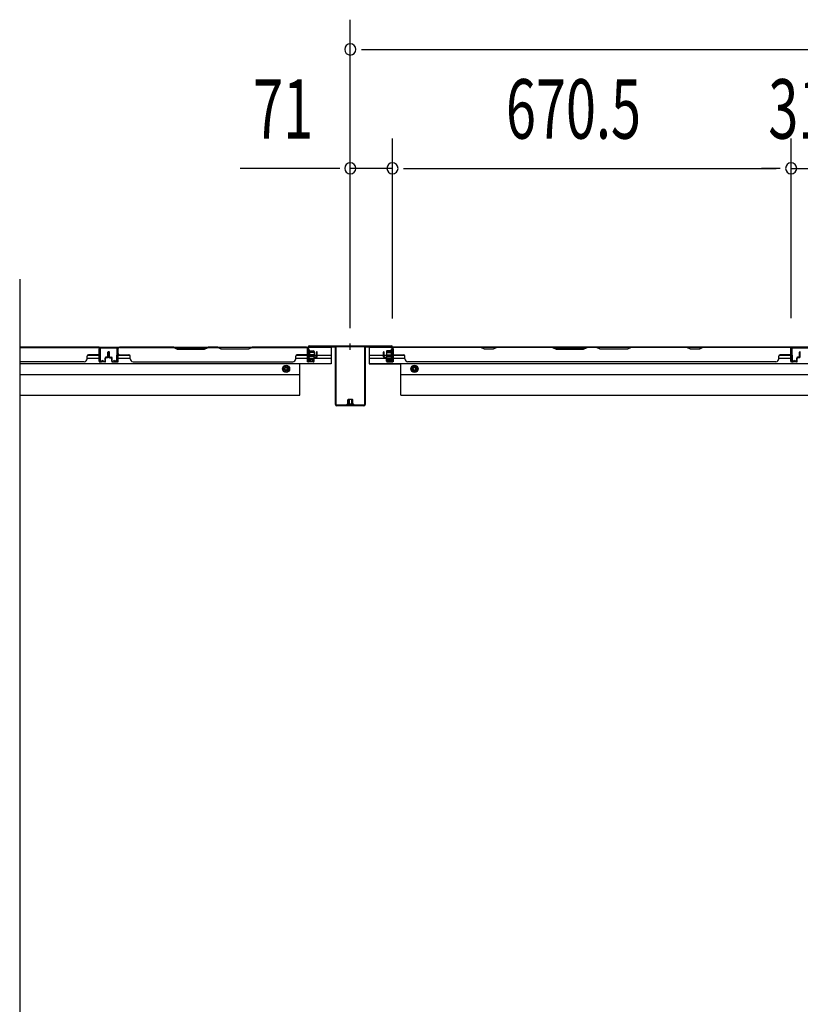
# Model space of a CAD drawing. Extents: x 542 to 20478, y 217 to 14052.
# Drawn here: x 6696 to 8009, y 4853 to 6509 of the extents above; entities that cross this region are included whole.
import ezdxf

# ---------------------------------------------------------------- set-up
doc = ezdxf.new("R2010")
doc.units = 0
doc.header["$LTSCALE"] = 50
doc.header["$MEASUREMENT"] = 0
doc.linetypes.add('HIDE-M', pattern=[2, 1, -1])
doc.layers.get('0').update_dxf_attribs({"linetype": 'CONTINUOUS'})
for name, color, linetype in [('SUNPOU', 4, 'CONTINUOUS'), ('下枠後', 2, 'CONTINUOUS'), ('中柱後', 3, 'CONTINUOUS'), ('中柱後補強', 2, 'CONTINUOUS'), ('壁パネル', 2, 'CONTINUOUS'), ('柱後', 3, 'CONTINUOUS'), ('間柱', 3, 'CONTINUOUS')]:
    doc.layers.add(name, color=color, linetype=linetype)
doc.styles.add('00', font='ROMANS', dxfattribs={"width": 0.666667, "bigfont": 'BIGFONT'})

msp = doc.modelspace()

# ---------------------------------------------------------------- linework, layer by layer
at = {"color": 6}
msp.add_line((6695.7, 6072.7), (6695.7, 3316.8), dxfattribs=at)
at = {"layer": 'SUNPOU'}
for p, q in [((7251.7, 5989.8), (7251.7, 6508.8)), ((7270.5, 6458.8), (7290.2, 6458.8)), ((7277.7, 6458.8), (9090.2, 6458.8)), ((7251.7, 5989.8), (7251.7, 6308.8)), ((7322.7, 6006.4), (7322.7, 6308.8)), ((7322.7, 6006.4), (7322.7, 6308.8)), ((7993.2, 6006.8), (7993.2, 6308.8)), ((7993.2, 6006.8), (7993.2, 6308.8)), ((7227.7, 6258.8), (7066.4, 6258.8)), ((7234, 6258.8), (7215.2, 6258.8)), ((7322.7, 6258.8), (7252.7, 6258.8)), ((7341.5, 6258.8), (7360.2, 6258.8)), ((7341.5, 6258.8), (7360.2, 6258.8)), ((7347.7, 6258.8), (7968.2, 6258.8)), ((7347.7, 6258.8), (7372.7, 6258.8)), ((7968.2, 6258.8), (7943.2, 6258.8)), ((7974.5, 6258.8), (7955.7, 6258.8)), ((7974.5, 6258.8), (7955.7, 6258.8)), ((7993.2, 6258.8), (8024.2, 6258.8))]:
    msp.add_line(p, q, dxfattribs=at)
for centre, start, end in [((7251.7, 6458.8), 0, 180), ((7251.7, 6458.8), 180, 0), ((7251.7, 6258.8), 0, 180), ((7322.7, 6258.8), 0, 180), ((7322.7, 6258.8), 0, 180), ((7993.2, 6258.8), 0, 180), ((7993.2, 6258.8), 0, 180), ((7251.7, 6258.8), 180, 0), ((7322.7, 6258.8), 180, 0), ((7322.7, 6258.8), 180, 0), ((7993.2, 6258.8), 180, 0), ((7993.2, 6258.8), 180, 0)]:
    msp.add_arc(centre, 9.38, start, end, dxfattribs=at)
at = {"layer": '下枠後'}
for p, q in [((6695.7, 5958.4), (7219.7, 5958.4)), ((6829.2, 5958.4), (6861.2, 5958.4)), ((6829.2, 5945.4), (6829.2, 5958.4)), ((7179.7, 5955.4), (7182.2, 5955.4)), ((7179.7, 5933.4), (7179.7, 5955.4)), ((7182.2, 5955.4), (7182.2, 5938.4)), ((7219.7, 5958.4), (7219.7, 5929.9)), ((7283.7, 5958.4), (7321.9, 5958.4)), ((7283.7, 5958.4), (7283.7, 5929.9)), ((7321.2, 5955.4), (7323.7, 5955.4)), ((7321.2, 5938.4), (7321.2, 5955.4)), ((7322.7, 5958.4), (9046.1, 5958.4)), ((7323.7, 5955.4), (7323.7, 5933.4)), ((8024.7, 5958.4), (7992.7, 5958.4)), ((6695.7, 5930.9), (7219.7, 5930.9)), ((6809.2, 5939.4), (6829.2, 5939.4)), ((6809.6, 5944.4), (6829.2, 5944.4)), ((6861.5, 5944.4), (6881.1, 5944.4)), ((6861.5, 5939.4), (6881.5, 5939.4)), ((7160, 5939.4), (7190, 5939.4)), ((7160.4, 5944.4), (7179.7, 5944.4)), ((7166.7, 5877.4), (7166.7, 5930.9)), ((7219.7, 5929.9), (7166.7, 5929.9)), ((7188.2, 5933.4), (7179.7, 5933.4)), ((7182.2, 5944.4), (7195, 5944.4)), ((7182.2, 5938.4), (7188.2, 5938.4)), ((7188.2, 5938.4), (7188.2, 5933.4)), ((7191, 5939.4), (7219.7, 5939.4)), ((7196, 5944.4), (7219.7, 5944.4)), ((7283.7, 5944.4), (7307.5, 5944.4)), ((7283.7, 5939.4), (7312.5, 5939.4)), ((7283.7, 5930.9), (9084.2, 5930.9)), ((7283.7, 5929.9), (7336.7, 5929.9)), ((7308.5, 5944.4), (7321.2, 5944.4)), ((7313.5, 5939.4), (7343.5, 5939.4)), ((7315.2, 5933.4), (7315.2, 5938.4)), ((7315.2, 5938.4), (7321.2, 5938.4)), ((7323.7, 5933.4), (7315.2, 5933.4)), ((7322.7, 5939.4), (7323, 5939.4)), ((7323.7, 5944.4), (7343.1, 5944.4)), ((7336.7, 5877.4), (7336.7, 5930.9)), ((7972.5, 5939.4), (7992.5, 5939.4)), ((7972.9, 5944.4), (7992.5, 5944.4)), ((6695.7, 5912.4), (7166.7, 5912.4)), ((7336.7, 5912.4), (9031.2, 5912.4)), ((6695.7, 5877.4), (7166.7, 5877.4)), ((7336.7, 5877.4), (9031.2, 5877.4))]:
    msp.add_line(p, q, dxfattribs=at)
at = {"layer": '下枠後', "color": 6, "linetype": 'HIDE-M'}
for p, q in [((7143.7, 5927.5), (7138.7, 5924.6)), ((7138.7, 5924.6), (7138.7, 5918.8)), ((7138.7, 5918.8), (7143.7, 5915.9)), ((7148.7, 5924.6), (7143.7, 5927.5)), ((7143.7, 5915.9), (7148.7, 5918.8)), ((7148.7, 5918.8), (7148.7, 5924.6)), ((7354.7, 5924.6), (7359.7, 5927.5)), ((7354.7, 5918.8), (7354.7, 5924.6)), ((7359.7, 5915.9), (7354.7, 5918.8)), ((7359.7, 5927.5), (7364.7, 5924.6)), ((7364.7, 5918.8), (7359.7, 5915.9)), ((7364.7, 5924.6), (7364.7, 5918.8))]:
    msp.add_line(p, q, dxfattribs=at)
at = {"layer": '下枠後'}
for centre, radius in [((7143.7, 5921.7), 6), ((7143.7, 5921.7), 4.5), ((7143.7, 5921.7), 2), ((7359.7, 5921.7), 6), ((7359.7, 5921.7), 4.5), ((7359.7, 5921.7), 2)]:
    msp.add_circle(centre, radius, dxfattribs=at)
at = {"layer": '下枠後', "color": 4}
for centre in [(7143.7, 5921.7), (7359.7, 5921.7)]:
    msp.add_circle(centre, 3, dxfattribs=at)
at = {"layer": '中柱後'}
for p, q in [((7251.7, 5953.8), (7251.7, 5964.2)), ((7251.7, 5953.8), (7251.7, 5964.2)), ((7180.3, 5953), (7180.8, 5952.4)), ((7180.3, 5953), (7180.3, 5941.5)), ((7191, 5950.2), (7180.3, 5950.2)), ((7191, 5949.2), (7180.3, 5949.2)), ((7191, 5945.2), (7180.3, 5945.2)), ((7180.7, 5937), (7180.7, 5958.2)), ((7180.8, 5952.4), (7181.5, 5952.4)), ((7181.5, 5937), (7181.5, 5958.2)), ((7182.7, 5960.2), (7251.7, 5960.2)), ((7182.7, 5959.4), (7251.7, 5959.4)), ((7183, 5952.5), (7183, 5942)), ((7183, 5951.7), (7190, 5951.7)), ((7191, 5950.7), (7191, 5943.7)), ((7251.7, 5960.2), (7320.7, 5960.2)), ((7251.7, 5959.4), (7320.7, 5959.4)), ((7312.4, 5950.7), (7312.4, 5943.7)), ((7312.4, 5950.2), (7323.1, 5950.2)), ((7312.4, 5949.2), (7323.1, 5949.2)), ((7312.4, 5945.2), (7323.1, 5945.2)), ((7320.4, 5951.7), (7313.4, 5951.7)), ((7320.4, 5952.5), (7320.4, 5942)), ((7321.9, 5937), (7321.9, 5958.2)), ((7322.6, 5952.4), (7321.9, 5952.4)), ((7323.1, 5953), (7322.6, 5952.4)), ((7322.7, 5937), (7322.7, 5958.2)), ((7323.1, 5953), (7323.1, 5941.5)), ((7191, 5944.2), (7180.3, 5944.2)), ((7180.3, 5941.5), (7180.8, 5942.1)), ((7181.5, 5942.1), (7180.8, 5942.1)), ((7186.2, 5937), (7182.8, 5936.1)), ((7190, 5942.7), (7183, 5942.7)), ((7186.4, 5936.3), (7183, 5935.3)), ((7312.4, 5944.2), (7323.1, 5944.2)), ((7313.4, 5942.7), (7320.4, 5942.7)), ((7317, 5936.3), (7320.5, 5935.3)), ((7317.2, 5937), (7320.7, 5936.1)), ((7321.9, 5942.1), (7322.6, 5942.1)), ((7323.1, 5941.5), (7322.6, 5942.1))]:
    msp.add_line(p, q, dxfattribs=at)
for centre, radius, start, end in [((7182.7, 5958.2), 2, 90, 180), ((7182.7, 5958.2), 1.2, 90, 180), ((7182.3, 5952.5), 0.75, 0, 180), ((7190, 5950.7), 1, 0, 90), ((7313.4, 5950.7), 1, 90, 180), ((7321.2, 5952.5), 0.75, 0, 180), ((7320.7, 5958.2), 2, 0, 90), ((7320.7, 5958.2), 1.2, 0, 90), ((7182.5, 5937), 1.8, 180, 285.4846), ((7182.3, 5942), 0.75, 180, 0), ((7182.5, 5937), 1, 180, 285.4846), ((7186.3, 5936.6), 0.4, 285.4846, 105.4846), ((7190, 5943.7), 1, 270, 0), ((7313.4, 5943.7), 1, 180, 270), ((7317.1, 5936.6), 0.4, 74.5154, 254.5154), ((7321.2, 5942), 0.75, 180, 0), ((7320.9, 5937), 1.8, 254.5154, 0), ((7320.9, 5937), 1, 254.5154, 0)]:
    msp.add_arc(centre, radius, start, end, dxfattribs=at)
at = {"layer": '中柱後補強'}
for p, q in [((7182.7, 5958.2), (7182.7, 5959.4)), ((7225.7, 5959.4), (7182.7, 5959.4)), ((7225.7, 5958.2), (7182.7, 5958.2)), ((7226.7, 5861.6), (7226.7, 5957.2)), ((7227.9, 5861.6), (7227.9, 5957.2)), ((7275.5, 5957.2), (7275.5, 5861.6)), ((7276.7, 5957.2), (7276.7, 5861.6)), ((7317.7, 5959.4), (7277.7, 5959.4)), ((7317.7, 5958.2), (7277.7, 5958.2)), ((7317.7, 5958.2), (7317.7, 5959.4)), ((7257, 5862.1), (7246.5, 5862.1)), ((7247.2, 5869.1), (7247.2, 5862.1)), ((7255.2, 5870.1), (7248.2, 5870.1)), ((7248.7, 5870.1), (7248.7, 5865.8)), ((7248.7, 5865.8), (7248.7, 5859.4)), ((7249.7, 5870.1), (7249.7, 5865.8)), ((7249.7, 5865.8), (7249.7, 5859.4)), ((7253.7, 5870.1), (7253.7, 5865.8)), ((7253.7, 5865.8), (7253.7, 5859.4)), ((7254.7, 5870.1), (7254.7, 5865.8)), ((7254.7, 5865.8), (7254.7, 5859.4)), ((7256.2, 5865.8), (7256.2, 5869.1)), ((7256.2, 5862.1), (7256.2, 5865.8)), ((7274.5, 5860.6), (7228.9, 5860.6)), ((7274.5, 5859.4), (7228.9, 5859.4)), ((7246.7, 5859.4), (7247.2, 5859.9)), ((7247.2, 5860.6), (7247.2, 5859.9)), ((7256.2, 5859.9), (7256.2, 5860.6)), ((7256.7, 5859.4), (7256.2, 5859.9))]:
    msp.add_line(p, q, dxfattribs=at)
for centre, radius, start, end in [((7225.7, 5957.2), 2.2, 0, 90), ((7225.7, 5957.2), 1, 0, 90), ((7277.7, 5957.2), 2.2, 90, 180), ((7277.7, 5957.2), 1, 90, 180), ((7246.5, 5861.4), 0.75, 90, 270), ((7248.2, 5869.1), 1, 90, 180), ((7255.2, 5869.1), 1, 0, 90), ((7257, 5861.4), 0.75, 270, 90), ((7228.9, 5861.6), 2.2, 180, 270), ((7228.9, 5861.6), 1, 180, 270), ((7274.5, 5861.6), 1, 270, 0), ((7274.5, 5861.6), 2.2, 270, 0)]:
    msp.add_arc(centre, radius, start, end, dxfattribs=at)
at = {"layer": '壁パネル'}
for p, q in [((6829.2, 5958.2), (6695.7, 5958.2)), ((6829.2, 5958.2), (6695.7, 5958.2)), ((6827.2, 5958.2), (6695.7, 5958.2)), ((6695.7, 5957.7), (6827.2, 5957.7)), ((6827.2, 5945.2), (6811.2, 5945.2)), ((6829.2, 5934.7), (6829.2, 5958.2)), ((6829.2, 5934.7), (6829.2, 5958.2)), ((6829.2, 5934.7), (6829.2, 5955.7)), ((6829.7, 5934.7), (6829.7, 5956.7)), ((6829.7, 5951.2), (6829.7, 5956.7)), ((6829.7, 5934.7), (6829.7, 5956.7)), ((6829.7, 5951.2), (6829.7, 5956.7)), ((6829.7, 5934.7), (6829.7, 5955.7)), ((6844.2, 5942.2), (6844.2, 5949.8)), ((6844.2, 5942.2), (6844.2, 5949.8)), ((6844.7, 5941.7), (6844.7, 5949.8)), ((6844.7, 5941.7), (6844.7, 5949.8)), ((6845.2, 5941.7), (6845.2, 5949.8)), ((6845.2, 5941.7), (6845.2, 5949.8)), ((6845.5, 5941.7), (6845.5, 5949.8)), ((6845.5, 5941.7), (6845.5, 5949.8)), ((6846, 5941.7), (6846, 5949.8)), ((6846, 5941.7), (6846, 5949.8)), ((6846.5, 5942.2), (6846.5, 5949.8)), ((6846.5, 5942.2), (6846.5, 5949.8)), ((6861, 5934.7), (6861, 5956.7)), ((6861, 5951.2), (6861, 5956.7)), ((6861, 5934.7), (6861, 5956.7)), ((6861, 5951.2), (6861, 5956.7)), ((6861, 5934.7), (6861, 5955.7)), ((6861, 5934.7), (6861, 5955.7)), ((6861.5, 5934.7), (6861.5, 5958.2)), ((6861.5, 5958.2), (7180, 5958.2)), ((6861.5, 5934.7), (6861.5, 5958.2)), ((6861.5, 5958.2), (7180, 5958.2)), ((6861.5, 5934.7), (6861.5, 5955.7)), ((6861.5, 5934.7), (6861.5, 5955.7)), ((6954.9, 5958.2), (6863.5, 5958.2)), ((6863.5, 5957.7), (6954.7, 5957.7)), ((6863.5, 5945.2), (6879.5, 5945.2)), ((6954.7, 5957.7), (6960.7, 5954.7)), ((6960.9, 5955.2), (6954.9, 5958.2)), ((6960.7, 5954.7), (7006.7, 5954.7)), ((7006.5, 5955.2), (6960.9, 5955.2)), ((7012.5, 5958.2), (7006.5, 5955.2)), ((7006.7, 5954.7), (7012.7, 5957.7)), ((7028.9, 5958.2), (7012.5, 5958.2)), ((7012.7, 5957.7), (7028.7, 5957.7)), ((7034.7, 5954.7), (7028.7, 5957.7)), ((7028.9, 5958.2), (7034.9, 5955.2)), ((7080.7, 5954.7), (7034.7, 5954.7)), ((7034.9, 5955.2), (7080.5, 5955.2)), ((7080.5, 5955.2), (7086.5, 5958.2)), ((7086.7, 5957.7), (7080.7, 5954.7)), ((7178, 5958.2), (7086.5, 5958.2)), ((7086.7, 5957.7), (7178, 5957.7)), ((7178, 5945.2), (7162, 5945.2)), ((7180, 5934.7), (7180, 5958.2)), ((7180, 5934.7), (7180, 5955.7)), ((7180, 5934.7), (7180, 5955.7)), ((7180.5, 5934.7), (7180.5, 5956.7)), ((7180.5, 5954.2), (7180.5, 5956.7)), ((7180.5, 5934.7), (7180.5, 5955.7)), ((7180.5, 5934.7), (7180.5, 5955.7)), ((7195, 5942.2), (7195, 5949.8)), ((7195, 5942.2), (7195, 5949.8)), ((7195.5, 5941.7), (7195.5, 5949.8)), ((7195.5, 5941.7), (7195.5, 5949.8)), ((7196, 5941.7), (7196, 5949.8)), ((7196, 5941.7), (7196, 5949.8)), ((7307.5, 5941.7), (7307.5, 5949.8)), ((7307.5, 5941.7), (7307.5, 5949.8)), ((7308, 5941.7), (7308, 5949.8)), ((7308, 5941.7), (7308, 5949.8)), ((7308.5, 5942.2), (7308.5, 5949.8)), ((7308.5, 5942.2), (7308.5, 5949.8)), ((7323, 5934.7), (7323, 5956.7)), ((7323, 5954.2), (7323, 5956.7)), ((7323, 5934.7), (7323, 5955.7)), ((7992.5, 5958.2), (7323.5, 5958.2)), ((7323.5, 5934.7), (7323.5, 5958.2)), ((7992.5, 5958.2), (7323.5, 5958.2)), ((7323.5, 5934.7), (7323.5, 5955.7)), ((7325.5, 5958.2), (7471.4, 5958.2)), ((7471.3, 5957.7), (7325.5, 5957.7)), ((7325.5, 5945.2), (7341.5, 5945.2)), ((7477.3, 5954.7), (7471.3, 5957.7)), ((7471.4, 5958.2), (7477.4, 5955.2)), ((7492.3, 5954.7), (7477.3, 5954.7)), ((7477.4, 5955.2), (7492.1, 5955.2)), ((7492.1, 5955.2), (7498.1, 5958.2)), ((7498.3, 5957.7), (7492.3, 5954.7)), ((7498.1, 5958.2), (7592.2, 5958.2)), ((7592, 5957.7), (7498.3, 5957.7)), ((7592, 5957.7), (7598, 5954.7)), ((7598.2, 5955.2), (7592.2, 5958.2)), ((7598, 5954.7), (7644, 5954.7)), ((7643.8, 5955.2), (7598.2, 5955.2)), ((7649.8, 5958.2), (7643.8, 5955.2)), ((7644, 5954.7), (7650, 5957.7)), ((7649.8, 5958.2), (7666.2, 5958.2)), ((7666, 5957.7), (7650, 5957.7)), ((7672, 5954.7), (7666, 5957.7)), ((7666.2, 5958.2), (7672.2, 5955.2)), ((7718, 5954.7), (7672, 5954.7)), ((7672.2, 5955.2), (7717.8, 5955.2)), ((7717.8, 5955.2), (7723.8, 5958.2)), ((7724, 5957.7), (7718, 5954.7)), ((7723.8, 5958.2), (7817.9, 5958.2)), ((7817.8, 5957.7), (7724, 5957.7)), ((7823.8, 5954.7), (7817.8, 5957.7)), ((7817.9, 5958.2), (7823.9, 5955.2)), ((7838.8, 5954.7), (7823.8, 5954.7)), ((7823.9, 5955.2), (7838.6, 5955.2)), ((7838.6, 5955.2), (7844.6, 5958.2)), ((7844.8, 5957.7), (7838.8, 5954.7)), ((7844.6, 5958.2), (7990.5, 5958.2)), ((7990.5, 5957.7), (7844.8, 5957.7)), ((7990.5, 5945.2), (7974.5, 5945.2)), ((7992.5, 5934.7), (7992.5, 5958.2)), ((7992.5, 5934.7), (7992.5, 5958.2)), ((7992.5, 5934.7), (7992.5, 5955.7)), ((7993, 5934.7), (7993, 5956.7)), ((7993, 5951.2), (7993, 5956.7)), ((7993, 5934.7), (7993, 5956.7)), ((7993, 5951.2), (7993, 5956.7)), ((7993, 5934.7), (7993, 5955.7)), ((8007.5, 5942.2), (8007.5, 5949.8)), ((8007.5, 5942.2), (8007.5, 5949.8)), ((8008, 5941.7), (8008, 5949.8)), ((8008, 5941.7), (8008, 5949.8)), ((8008.5, 5941.7), (8008.5, 5949.8)), ((8008.5, 5941.7), (8008.5, 5949.8)), ((6804.2, 5933.2), (6695.7, 5933.2)), ((6804.2, 5933.7), (6804.2, 5933.2)), ((6809.2, 5938.7), (6809.2, 5943.2)), ((6838.7, 5933.7), (6830.7, 5933.7)), ((6838.7, 5933.7), (6830.7, 5933.7)), ((6838.7, 5933.7), (6830.7, 5933.7)), ((6838.7, 5933.2), (6830.7, 5933.2)), ((6838.7, 5933.2), (6830.7, 5933.2)), ((6838.7, 5933.2), (6830.7, 5933.2)), ((6839.2, 5937.2), (6839.2, 5939.7)), ((6839.2, 5937.2), (6839.2, 5939.7)), ((6839.7, 5937.2), (6839.2, 5937.2)), ((6839.7, 5937.2), (6839.2, 5937.2)), ((6839.7, 5934.7), (6839.7, 5939.7)), ((6839.7, 5934.7), (6839.7, 5939.7)), ((6840.2, 5934.7), (6840.2, 5939.2)), ((6840.2, 5934.7), (6840.2, 5939.2)), ((6843.2, 5941.2), (6840.7, 5941.2)), ((6843.2, 5941.2), (6840.7, 5941.2)), ((6843.7, 5940.7), (6840.7, 5940.7)), ((6843.7, 5940.7), (6840.7, 5940.7)), ((6843.7, 5940.2), (6841.2, 5940.2)), ((6843.7, 5940.2), (6841.2, 5940.2)), ((6847, 5940.7), (6850, 5940.7)), ((6847, 5940.7), (6850, 5940.7)), ((6847, 5940.2), (6849.5, 5940.2)), ((6847, 5940.2), (6849.5, 5940.2)), ((6847.5, 5941.2), (6850, 5941.2)), ((6847.5, 5941.2), (6850, 5941.2)), ((6850.5, 5934.7), (6850.5, 5939.2)), ((6850.5, 5934.7), (6850.5, 5939.2)), ((6851, 5934.7), (6851, 5939.7)), ((6851, 5934.7), (6851, 5939.7)), ((6851, 5937.2), (6851.5, 5937.2)), ((6851, 5937.2), (6851.5, 5937.2)), ((6851.5, 5937.2), (6851.5, 5939.7)), ((6851.5, 5937.2), (6851.5, 5939.7)), ((6852, 5933.7), (6860, 5933.7)), ((6852, 5933.7), (6860, 5933.7)), ((6852, 5933.7), (6860, 5933.7)), ((6852, 5933.7), (6860, 5933.7)), ((6852, 5933.2), (6860, 5933.2)), ((6852, 5933.2), (6860, 5933.2)), ((6852, 5933.2), (6860, 5933.2)), ((6852, 5933.2), (6860, 5933.2)), ((6881.5, 5938.7), (6881.5, 5943.2)), ((6886.5, 5933.7), (6886.5, 5933.2)), ((6886.5, 5933.2), (7155, 5933.2)), ((7155, 5933.7), (7155, 5933.2)), ((7160, 5938.7), (7160, 5943.2)), ((7189.5, 5933.7), (7181.5, 5933.7)), ((7189.5, 5933.7), (7181.5, 5933.7)), ((7189.5, 5933.7), (7181.5, 5933.7)), ((7189.5, 5933.2), (7181.5, 5933.2)), ((7189.5, 5933.2), (7181.5, 5933.2)), ((7189.5, 5933.2), (7181.5, 5933.2)), ((7190, 5937.2), (7190, 5939.7)), ((7190, 5937.2), (7190, 5939.7)), ((7190.5, 5937.2), (7190, 5937.2)), ((7190.5, 5937.2), (7190, 5937.2)), ((7190.5, 5934.7), (7190.5, 5939.7)), ((7190.5, 5934.7), (7190.5, 5939.7)), ((7191, 5934.7), (7191, 5939.2)), ((7191, 5934.7), (7191, 5939.2)), ((7194, 5941.2), (7191.5, 5941.2)), ((7194, 5941.2), (7191.5, 5941.2)), ((7194.5, 5940.7), (7191.5, 5940.7)), ((7194.5, 5940.7), (7191.5, 5940.7)), ((7194.5, 5940.2), (7192, 5940.2)), ((7194.5, 5940.2), (7192, 5940.2)), ((7309, 5940.7), (7312, 5940.7)), ((7309, 5940.7), (7312, 5940.7)), ((7309, 5940.2), (7311.5, 5940.2)), ((7309, 5940.2), (7311.5, 5940.2)), ((7309.5, 5941.2), (7312, 5941.2)), ((7309.5, 5941.2), (7312, 5941.2)), ((7312.5, 5934.7), (7312.5, 5939.2)), ((7312.5, 5934.7), (7312.5, 5939.2)), ((7313, 5934.7), (7313, 5939.7)), ((7313, 5934.7), (7313, 5939.7)), ((7313, 5937.2), (7313.5, 5937.2)), ((7313, 5937.2), (7313.5, 5937.2)), ((7313.5, 5937.2), (7313.5, 5939.7)), ((7313.5, 5937.2), (7313.5, 5939.7)), ((7314, 5933.7), (7322, 5933.7)), ((7314, 5933.7), (7322, 5933.7)), ((7314, 5933.2), (7322, 5933.2)), ((7343.5, 5938.7), (7343.5, 5943.2)), ((7348.5, 5933.7), (7348.5, 5933.2)), ((7967.5, 5933.2), (7348.5, 5933.2)), ((7967.5, 5933.7), (7967.5, 5933.2)), ((7972.5, 5938.7), (7972.5, 5943.2)), ((8002, 5933.7), (7994, 5933.7)), ((8002, 5933.7), (7994, 5933.7)), ((8002, 5933.7), (7994, 5933.7)), ((8002, 5933.2), (7994, 5933.2)), ((8002, 5933.2), (7994, 5933.2)), ((8002, 5933.2), (7994, 5933.2)), ((8002.5, 5937.2), (8002.5, 5939.7)), ((8002.5, 5937.2), (8002.5, 5939.7)), ((8003, 5937.2), (8002.5, 5937.2)), ((8003, 5937.2), (8002.5, 5937.2)), ((8003, 5934.7), (8003, 5939.7)), ((8003, 5934.7), (8003, 5939.7)), ((8003.5, 5934.7), (8003.5, 5939.2)), ((8003.5, 5934.7), (8003.5, 5939.2)), ((8006.5, 5941.2), (8004, 5941.2)), ((8006.5, 5941.2), (8004, 5941.2)), ((8007, 5940.7), (8004, 5940.7)), ((8007, 5940.7), (8004, 5940.7)), ((8007, 5940.2), (8004.5, 5940.2)), ((8007, 5940.2), (8004.5, 5940.2))]:
    msp.add_line(p, q, dxfattribs=at)
for centre, radius, start, end in [((6811.2, 5943.2), 2, 90, 180), ((6827.2, 5955.7), 2.5, 0, 90), ((6827.2, 5955.7), 2, 0, 90), ((6827.2, 5947.2), 2, 270, 0), ((6827.2, 5947.2), 2, 270, 0), ((6828.2, 5956.7), 1.5, 0, 48.1897), ((6828.2, 5956.7), 1.5, 0, 48.1897), ((6844.7, 5949.8), 0.5, 0, 180), ((6844.7, 5949.8), 0.5, 0, 180), ((6846, 5949.8), 0.5, 0, 180), ((6846, 5949.8), 0.5, 0, 180), ((6863.5, 5955.7), 2.5, 90, 180), ((6862.5, 5956.7), 1.5, 131.8103, 180), ((6862.5, 5956.7), 1.5, 131.8103, 180), ((6863.5, 5955.7), 2, 90, 180), ((6863.5, 5947.2), 2, 180, 270), ((6879.5, 5943.2), 2, 0, 90), ((7162, 5943.2), 2, 90, 180), ((7178, 5955.7), 2.5, 0, 90), ((7178, 5955.7), 2, 0, 90), ((7178, 5947.2), 2, 270, 0), ((7179, 5956.7), 1.5, 0, 48.1897), ((7195.5, 5949.8), 0.5, 0, 180), ((7195.5, 5949.8), 0.5, 0, 180), ((7308, 5949.8), 0.5, 0, 180), ((7308, 5949.8), 0.5, 0, 180), ((7325.5, 5955.7), 2.5, 90, 180), ((7324.5, 5956.7), 1.5, 131.8103, 180), ((7325.5, 5955.7), 2, 90, 180), ((7325.5, 5947.2), 2, 180, 270), ((7341.5, 5943.2), 2, 0, 90), ((7815.1, 5957.1), 0.6, 63.4349, 90), ((7974.5, 5943.2), 2, 90, 180), ((7990.5, 5955.7), 2.5, 0, 90), ((7990.5, 5955.7), 2, 0, 90), ((7990.5, 5947.2), 2, 270, 0), ((7990.5, 5947.2), 2, 270, 0), ((7991.5, 5956.7), 1.5, 0, 48.1897), ((7991.5, 5956.7), 1.5, 0, 48.1897), ((8008, 5949.8), 0.5, 0, 180), ((8008, 5949.8), 0.5, 0, 180), ((6804.2, 5938.7), 5, 270, 0), ((6830.7, 5934.7), 1.5, 180, 270), ((6830.7, 5934.7), 1.5, 180, 270), ((6830.7, 5934.7), 1.5, 180, 270), ((6830.7, 5934.7), 1, 180, 270), ((6830.7, 5934.7), 1, 180, 270), ((6830.7, 5934.7), 1, 180, 270), ((6838.7, 5934.7), 1.5, 270, 0), ((6838.7, 5934.7), 1, 270, 0), ((6838.7, 5934.7), 1.5, 270, 0), ((6838.7, 5934.7), 1, 270, 0), ((6840.7, 5939.7), 1.5, 90, 180), ((6840.7, 5939.7), 1.5, 90, 180), ((6840.7, 5939.7), 1, 90, 180), ((6841.2, 5939.2), 1.5, 90, 180), ((6840.7, 5939.7), 1, 90, 180), ((6841.2, 5939.2), 1.5, 90, 180), ((6841.2, 5939.2), 1, 90, 180), ((6841.2, 5939.2), 1, 90, 180), ((6843.2, 5942.2), 1.5, 270, 0), ((6843.2, 5942.2), 1, 270, 0), ((6843.2, 5942.2), 1.5, 270, 0), ((6843.2, 5942.2), 1, 270, 0), ((6843.7, 5941.7), 1.5, 270, 0), ((6843.7, 5941.7), 1, 270, 0), ((6843.7, 5941.7), 1.5, 270, 0), ((6843.7, 5941.7), 1, 270, 0), ((6847, 5941.7), 1.5, 180, 270), ((6847, 5941.7), 1.5, 180, 270), ((6847.5, 5942.2), 1.5, 180, 270), ((6847.5, 5942.2), 1.5, 180, 270), ((6847, 5941.7), 1, 180, 270), ((6847, 5941.7), 1, 180, 270), ((6847.5, 5942.2), 1, 180, 270), ((6847.5, 5942.2), 1, 180, 270), ((6849.5, 5939.2), 1.5, 0, 90), ((6849.5, 5939.2), 1.5, 0, 90), ((6849.5, 5939.2), 1, 0, 90), ((6849.5, 5939.2), 1, 0, 90), ((6850, 5939.7), 1.5, 0, 90), ((6850, 5939.7), 1.5, 0, 90), ((6850, 5939.7), 1, 0, 90), ((6850, 5939.7), 1, 0, 90), ((6852, 5934.7), 1.5, 180, 270), ((6852, 5934.7), 1.5, 180, 270), ((6852, 5934.7), 1, 180, 270), ((6852, 5934.7), 1, 180, 270), ((6860, 5934.7), 1.5, 270, 0), ((6860, 5934.7), 1, 270, 0), ((6860, 5934.7), 1.5, 270, 0), ((6860, 5934.7), 1, 270, 0), ((6860, 5934.7), 1.5, 270, 0), ((6860, 5934.7), 1, 270, 0), ((6860, 5934.7), 1.5, 270, 0), ((6860, 5934.7), 1, 270, 0), ((6886.5, 5938.7), 5, 180, 270), ((7155, 5938.7), 5, 270, 0), ((7181.5, 5934.7), 1.5, 180, 270), ((7181.5, 5934.7), 1.5, 180, 270), ((7181.5, 5934.7), 1.5, 180, 270), ((7181.5, 5934.7), 1, 180, 270), ((7181.5, 5934.7), 1, 180, 270), ((7181.5, 5934.7), 1, 180, 270), ((7189.5, 5934.7), 1.5, 270, 0), ((7189.5, 5934.7), 1, 270, 0), ((7189.5, 5934.7), 1.5, 270, 0), ((7189.5, 5934.7), 1, 270, 0), ((7191.5, 5939.7), 1.5, 90, 180), ((7191.5, 5939.7), 1.5, 90, 180), ((7191.5, 5939.7), 1, 90, 180), ((7192, 5939.2), 1.5, 90, 180), ((7191.5, 5939.7), 1, 90, 180), ((7192, 5939.2), 1.5, 90, 180), ((7192, 5939.2), 1, 90, 180), ((7192, 5939.2), 1, 90, 180), ((7194, 5942.2), 1.5, 270, 0), ((7194, 5942.2), 1, 270, 0), ((7194, 5942.2), 1.5, 270, 0), ((7194, 5942.2), 1, 270, 0), ((7194.5, 5941.7), 1.5, 270, 0), ((7194.5, 5941.7), 1, 270, 0), ((7194.5, 5941.7), 1.5, 270, 0), ((7194.5, 5941.7), 1, 270, 0), ((7309, 5941.7), 1.5, 180, 270), ((7309, 5941.7), 1.5, 180, 270), ((7309.5, 5942.2), 1.5, 180, 270), ((7309.5, 5942.2), 1.5, 180, 270), ((7309, 5941.7), 1, 180, 270), ((7309, 5941.7), 1, 180, 270), ((7309.5, 5942.2), 1, 180, 270), ((7309.5, 5942.2), 1, 180, 270), ((7311.5, 5939.2), 1.5, 0, 90), ((7311.5, 5939.2), 1.5, 0, 90), ((7311.5, 5939.2), 1, 0, 90), ((7311.5, 5939.2), 1, 0, 90), ((7312, 5939.7), 1.5, 0, 90), ((7312, 5939.7), 1.5, 0, 90), ((7312, 5939.7), 1, 0, 90), ((7312, 5939.7), 1, 0, 90), ((7314, 5934.7), 1.5, 180, 270), ((7314, 5934.7), 1.5, 180, 270), ((7314, 5934.7), 1, 180, 270), ((7314, 5934.7), 1, 180, 270), ((7322, 5934.7), 1.5, 270, 0), ((7322, 5934.7), 1, 270, 0), ((7322, 5934.7), 1.5, 270, 0), ((7322, 5934.7), 1, 270, 0), ((7348.5, 5938.7), 5, 180, 270), ((7967.5, 5938.7), 5, 270, 0), ((7994, 5934.7), 1.5, 180, 270), ((7994, 5934.7), 1.5, 180, 270), ((7994, 5934.7), 1.5, 180, 270), ((7994, 5934.7), 1, 180, 270), ((7994, 5934.7), 1, 180, 270), ((7994, 5934.7), 1, 180, 270), ((8002, 5934.7), 1.5, 270, 0), ((8002, 5934.7), 1, 270, 0), ((8002, 5934.7), 1.5, 270, 0), ((8002, 5934.7), 1, 270, 0), ((8004, 5939.7), 1.5, 90, 180), ((8004, 5939.7), 1.5, 90, 180), ((8004, 5939.7), 1, 90, 180), ((8004.5, 5939.2), 1.5, 90, 180), ((8004, 5939.7), 1, 90, 180), ((8004.5, 5939.2), 1.5, 90, 180), ((8004.5, 5939.2), 1, 90, 180), ((8004.5, 5939.2), 1, 90, 180), ((8006.5, 5942.2), 1.5, 270, 0), ((8006.5, 5942.2), 1, 270, 0), ((8006.5, 5942.2), 1.5, 270, 0), ((8006.5, 5942.2), 1, 270, 0), ((8007, 5941.7), 1.5, 270, 0), ((8007, 5941.7), 1, 270, 0), ((8007, 5941.7), 1.5, 270, 0), ((8007, 5941.7), 1, 270, 0)]:
    msp.add_arc(centre, radius, start, end, dxfattribs=at)
at = {"layer": '柱後'}
msp.add_line((7181.5, 5941), (7181.5, 5951.5), dxfattribs=at)
at = {"layer": '間柱'}
for p, q in [((6830.2, 5935.4), (6829.8, 5955.4)), ((6830.8, 5955.4), (6831.2, 5935.4)), ((6831.8, 5957.4), (6858.7, 5957.4)), ((6858.7, 5956.4), (6831.8, 5956.4)), ((6859.3, 5935.4), (6859.7, 5955.4)), ((6860.7, 5955.4), (6860.3, 5935.4)), ((7993.7, 5935.4), (7993.3, 5955.4)), ((7994.3, 5955.4), (7994.7, 5935.4)), ((7995.3, 5957.4), (8022.2, 5957.4)), ((8022.2, 5956.4), (7995.3, 5956.4)), ((6832.7, 5934.6), (6835.7, 5936.3)), ((6836.2, 5935.4), (6833.2, 5933.7)), ((6835.7, 5936.3), (6836.2, 5935.4)), ((6854.2, 5935.4), (6854.7, 5936.3)), ((6857.3, 5933.7), (6854.2, 5935.4)), ((6854.7, 5936.3), (6857.8, 5934.6)), ((7996.2, 5934.6), (7999.2, 5936.3)), ((7999.7, 5935.4), (7996.7, 5933.7)), ((7999.2, 5936.3), (7999.7, 5935.4))]:
    msp.add_line(p, q, dxfattribs=at)
for centre, radius, start, end in [((6831.8, 5955.4), 2, 90, 181.1935), ((6831.8, 5955.4), 1, 90, 181.1935), ((6858.7, 5955.4), 2, 358.8065, 90), ((6858.7, 5955.4), 1, 358.8065, 90), ((7995.3, 5955.4), 2, 90, 181.1935), ((7995.3, 5955.4), 1, 90, 181.1935), ((6832.2, 5935.4), 2, 181.1935, 299.6631), ((6832.2, 5935.4), 1, 181.1935, 299.6631), ((6858.3, 5935.4), 2, 240.3369, 358.8065), ((6858.3, 5935.4), 1, 240.3369, 358.8065), ((7995.7, 5935.4), 2, 181.1935, 299.6631), ((7995.7, 5935.4), 1, 181.1935, 299.6631)]:
    msp.add_arc(centre, radius, start, end, dxfattribs=at)

# ---------------------------------------------------------------- texts
at = {"layer": 'SUNPOU', "style": '00', "width": 0.666667}
for s, p in [('71', (7088.3, 6308.8)), ('670.5', (7513.5, 6308.8)), ('31', (7954.8, 6308.8))]:
    msp.add_text(s, height=100, dxfattribs=at).set_placement(p)

doc.saveas('drawing.dxf')
